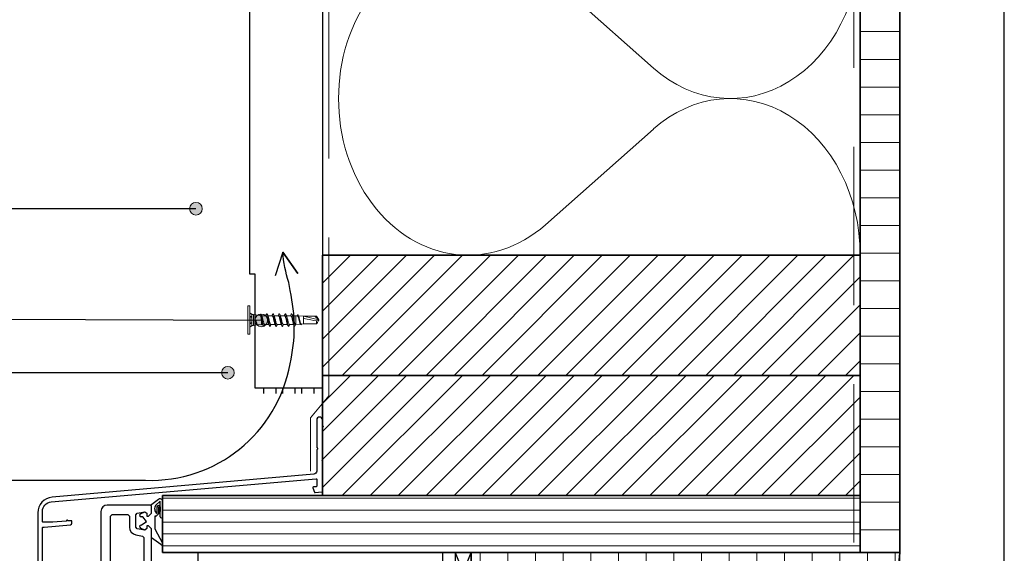
# Model space of a CAD drawing. Units: millimetres. Extents: x 17164 to 18501, y 5540 to 6599.
# Drawn here: x 17423 to 17734, y 5881 to 6050 of the extents above; entities that cross this region are included whole.
import ezdxf

# ---------------------------------------------------------------- set-up
doc = ezdxf.new("R2010")
doc.units = ezdxf.units.MM
doc.header["$LTSCALE"] = 5
doc.header["$MEASUREMENT"] = 0
doc.linetypes.add('DASHED', pattern=[0.75, 0.5, -0.25])
for name, color, linetype, lineweight in [('Aanzichtlijnen', 7, 'Continuous', 25), ('Arcering overigen', 8, 'Continuous', 0), ('Doorsnede hout etc.', 7, 'Continuous', 35), ('Hulplijnen', 7, 'Continuous', 5), ('Tekst', 7, 'Continuous', 25)]:
    doc.layers.add(name, color=color, linetype=linetype, lineweight=lineweight)
doc.layers.add('Layer1', color=9, linetype='Continuous')
doc.styles.add('Standaard', font='arial.ttf')

# ---------------------------------------------------------------- blocks, each defined once
blk = doc.blocks.new('A$C0F354E6E')
at = {"color": 252}
for p, q in [((13.69, 27.07), (3.31, 41.2)), ((20.31, 27.07), (30.69, 41.2))]:
    blk.add_line(p, q, dxfattribs=at)
for centre, start, end in [((17, 51.27), 323.6626, 216.3374), ((0, 17), 270, 36.3374), ((34, 17), 143.6626, 270)]:
    blk.add_arc(centre, 17, start, end, dxfattribs=at)
blk = doc.blocks.new('TRG-ISO')
at = {"yscale": 0.96618357487921}
blk.add_blockref('A$C0F354E6E', (0, 0), dxfattribs=at)
blk = doc.blocks.new('Kader Keralit Portrait')
blk.add_lwpolyline([(0, 277), (0, 0), (190, 0), (190, 277)], close=True)
at = {"layer": 'Tekst', "style": 'Standaard'}
for tag, p in [('BETREFT1', (25.32, 17.37)), ('BETREFT2', (25.32, 11.21))]:
    blk.add_attdef(tag, p, '', height=3.68, dxfattribs=at)
blk = doc.blocks.new('A$C48F6440B')
at = {"linetype": 'Continuous', "lineweight": 25}
for p, q in [((15.67, 283.07), (18.2, 284.9)), ((18.71, 284.36), (17.39, 283.03)), ((18.71, 279.4), (18.71, 284.36)), ((19.5, 284.27), (19.5, 279.4)), ((0, 281.07), (0, 244.07)), ((11, 280.03), (11.41, 280.52)), ((11.41, 280.52), (13.91, 280.96)), ((12.54, 280.34), (13.91, 280.96)), ((13.91, 280.96), (14.5, 280.47)), ((13.91, 280.96), (14.5, 280.47)), ((13.91, 280.96), (14.5, 280.47)), ((14.5, 280.47), (14.5, 279.57)), ((14.5, 280.47), (14.5, 279.57)), ((14.5, 280.47), (14.5, 279.57)), ((15, 279.57), (16, 280.57)), ((15, 279.57), (16, 280.57)), ((15, 279.57), (16, 280.57)), ((16, 282.77), (15.66, 283.07)), ((16, 282.77), (15.67, 283.07)), ((16, 282.77), (15.7, 283.07)), ((16, 280.57), (16, 282.77)), ((16, 280.57), (16, 282.77)), ((16, 280.57), (16, 282.77)), ((17.73, 280.44), (17.73, 282.5)), ((18.71, 281.09), (18.14, 282.5)), ((18.14, 282.5), (18.14, 280.32)), ((18.42, 282.79), (18.71, 282.5)), ((18.71, 282.5), (18.71, 281.09)), ((3, 279.57), (3.5, 280.07)), ((3, 258.07), (3, 279.57)), ((3.5, 280.07), (8.5, 280.07)), ((8.5, 280.07), (9, 279.57)), ((9, 279.57), (9, 276.11)), ((11, 276.11), (11, 280.03)), ((13.27, 279.36), (12.7, 279.36)), ((12.7, 276.78), (14.43, 277.9)), ((14.43, 277.9), (13.27, 279.36)), ((14.5, 279.57), (15, 279.57)), ((14.5, 279.57), (15, 279.57)), ((14.5, 279.57), (15, 279.57)), ((17.31, 279.58), (17, 279.58)), ((17, 279.58), (17, 275.54)), ((11.41, 275.62), (11, 276.11)), ((13.91, 275.18), (11.41, 275.62)), ((13.91, 275.18), (12.49, 275.82)), ((14.5, 275.67), (13.91, 275.18)), ((14.5, 275.67), (13.91, 275.18)), ((14.5, 275.67), (13.91, 275.18)), ((15, 276.57), (14.5, 276.57)), ((14.5, 276.57), (14.5, 275.67)), ((15, 276.57), (14.5, 276.57)), ((14.5, 276.57), (14.5, 275.67)), ((15, 276.57), (14.5, 276.57)), ((14.5, 276.57), (14.5, 275.67)), ((16, 275.57), (15, 276.57)), ((16, 275.57), (15, 276.57)), ((16, 275.57), (15, 276.57)), ((16, 259.07), (16, 275.57)), ((16, 273.57), (16, 275.57)), ((16, 272.69), (16, 275.57)), ((17, 275.54), (19.47, 271.01)), ((11.07, 273.65), (13.09, 273.29)), ((13.09, 273.29), (13.5, 272.8)), ((13.5, 272.8), (13.5, 258.18)), ((18.89, 270.66), (16, 272.69))]:
    blk.add_line(p, q, dxfattribs=at)
for p, q in [((15.7, 283.07), (2, 283.07)), ((30.75, 265.07), (30.75, 268.07)), ((30.75, 268.07), (74, 268.07)), ((60, 268.07), (70, 268.07)), ((74, 268.07), (108, 268.07)), ((75, 268.07), (88, 268.07)), ((108, 268.07), (108, 258.07)), ((117, 268.07), (112, 268.07)), ((112, 268.07), (112, 255.57)), ((112, 268.07), (117, 255.57)), ((112, 255.57), (117, 268.07)), ((117, 255.57), (117, 268.07)), ((117, 255.57), (117, 268.07))]:
    blk.add_line(p, q)
for centre, radius, start, end in [((18.7, 284.27), 0.8, 360, 128.8182), ((2, 281.07), 2, 90, 180), ((12.7, 279.86), 0.5, 108.6943, 270), ((18.71, 281.88), 1.75, 139.0437, 235.8216), ((16.71, 281.09), 1.62, 291.466, 331.5485), ((18.14, 282.5), 0.405, 45.8791, 180), ((19.11, 279.4), 0.393, 180, 360), ((11.5, 276.11), 2.5, 180.0005, 259.9999), ((12.7, 276.28), 0.5, 90, 245.0051), ((19.18, 270.84), 0.34, 210.0995, 30.1098)]:
    blk.add_arc(centre, radius, start, end, dxfattribs=at)

msp = doc.modelspace()

# ---------------------------------------------------------------- hatches: boundary and pattern name
at = {"layer": 'Arcering overigen'}
h = msp.add_hatch(dxfattribs=at)
h.set_pattern_fill('ANSI31', color=256, scale=70, angle=315, style=0)
h.set_pattern_definition([(0, (-325, 0), (3e-15, 8.75), [])])
edge = h.paths.add_edge_path()
edge.add_line((17688.94, 6459.83), (17688.94, 5888.6))
edge.add_line((17688.94, 5888.6), (17701.44, 5888.6))
edge.add_line((17701.44, 5888.6), (17701.44, 6459.83))
h = msp.add_hatch(dxfattribs=at)
h.set_pattern_fill('ANSI31', color=256, scale=50, style=0)
h.set_pattern_definition([(45, (-325, 11), (-4.4194174, 4.4194174), [])])
h.paths.add_polyline_path([(17518.94, 5937.6), (17688.94, 5937.6), (17688.94, 5975.6), (17518.94, 5975.6)])
h = msp.add_hatch(dxfattribs=at)
h.set_pattern_fill('ANSI31', color=256, scale=50, style=0)
h.set_pattern_definition([(45, (-325, -27), (-4.4194174, 4.4194174), [])])
h.paths.add_polyline_path([(17518.94, 5899.6), (17688.94, 5899.6), (17688.94, 5937.6), (17518.94, 5937.6)])
h = msp.add_hatch(dxfattribs=at)
h.set_pattern_fill('ANSI31', color=256, scale=30, angle=315, style=0)
h.set_pattern_definition([(0, (-325, 0), (1e-15, 3.75), [])])
h.paths.add_polyline_path([(17468.43, 5881.6), (17688.94, 5881.6), (17688.94, 5899.6), (17468.43, 5899.6)])
h = msp.add_hatch(dxfattribs=at)
h.set_pattern_fill('ANSI31', color=256, scale=70, angle=45, style=0)
h.set_pattern_definition([(90, (-325, -7), (-8.75, 2e-15), [])])
edge = h.paths.add_edge_path()
edge.add_line((17565.93, 5869.1), (17688.94, 5869.1))
edge.add_arc((17688.94, 5881.6), 12.5, 270, 360)
edge.add_line((17701.44, 5881.6), (17565.93, 5881.6))
edge.add_line((17565.93, 5881.6), (17565.93, 5869.1))
at = {"layer": 'Hulplijnen'}
h = msp.add_hatch(color=256, dxfattribs=at)
edge = h.paths.add_edge_path()
edge.add_arc((17478.94, 5990.28), 2, 0, 360)
h = msp.add_hatch(color=256, dxfattribs=at)
edge = h.paths.add_edge_path()
edge.add_arc((17499.57, 5955), 2, 0, 360)
h = msp.add_hatch(color=256, dxfattribs=at)
edge = h.paths.add_edge_path()
edge.add_arc((17489.04, 5938.45), 2, 0, 360)

# ---------------------------------------------------------------- linework, layer by layer
at = {"color": 7, "linetype": 'Continuous', "lineweight": 20, "true_color": 0x000007}
for p, q in [((17495.94, 5959.6), (17495.35, 5959.6)), ((17495.94, 5957.3), (17495.94, 5957.31)), ((17496.62, 5956.81), (17495.94, 5957.3)), ((17495.94, 5957.3), (17496.14, 5957.28)), ((17495.94, 5957.3), (17495.94, 5957.29)), ((17496.62, 5956.81), (17495.94, 5957.29)), ((17495.94, 5956.2), (17495.94, 5956.41)), ((17496.14, 5956.33), (17495.94, 5956.41)), ((17495.94, 5956.41), (17495.94, 5956.41)), ((17495.94, 5955.99), (17495.94, 5956.2)), ((17495.94, 5955.99), (17496.14, 5956.05)), ((17496.62, 5955.87), (17495.94, 5955.99)), ((17495.94, 5955.99), (17495.94, 5955.98)), ((17496.62, 5955.87), (17495.94, 5955.98)), ((17495.94, 5954.21), (17496.62, 5954.33)), ((17495.94, 5954.21), (17496.62, 5954.33)), ((17496.14, 5954.14), (17495.94, 5954.21)), ((17495.94, 5954), (17495.94, 5954.21)), ((17495.94, 5954.21), (17495.94, 5954.21)), ((17496.14, 5957.28), (17496.64, 5956.92)), ((17496.14, 5956.33), (17496.14, 5956.05)), ((17496.64, 5956.05), (17496.14, 5956.33)), ((17496.14, 5956.05), (17496.64, 5955.97)), ((17496.64, 5954.23), (17496.14, 5954.14)), ((17496.65, 5956.85), (17496.62, 5956.81)), ((17497.11, 5956.81), (17496.62, 5956.81)), ((17496.62, 5956.81), (17496.62, 5956.81)), ((17496.65, 5955.91), (17496.62, 5955.87)), ((17496.62, 5955.87), (17496.62, 5955.87)), ((17496.62, 5954.33), (17496.65, 5954.28)), ((17496.62, 5954.33), (17496.62, 5954.33)), ((17496.65, 5956.85), (17496.64, 5956.92)), ((17496.64, 5955.97), (17496.64, 5956.05)), ((17496.64, 5956.05), (17496.65, 5956.03)), ((17496.65, 5955.91), (17496.64, 5955.97)), ((17496.64, 5954.23), (17496.65, 5954.28)), ((17496.64, 5954.15), (17496.64, 5954.23)), ((17496.65, 5956.03), (17496.65, 5955.91)), ((17496.65, 5954.28), (17496.65, 5954.16)), ((17499.23, 5956.53), (17497.11, 5956.81)), ((17499.9, 5955.14), (17499.66, 5955.1)), ((17501.12, 5956.47), (17499.72, 5956.47)), ((17499.88, 5955.14), (17499.9, 5955.12)), ((17499.9, 5955.14), (17499.88, 5955.14)), ((17500.14, 5955.19), (17499.9, 5955.14)), ((17499.9, 5955.14), (17499.9, 5955.14)), ((17499.92, 5955.13), (17499.9, 5955.14)), ((17499.9, 5955.12), (17499.92, 5955.13)), ((17500.14, 5955.19), (17500.12, 5955.25)), ((17500.14, 5955.19), (17500.14, 5955.19)), ((17503.08, 5956.47), (17501.7, 5956.47)), ((17501.9, 5954.85), (17501.88, 5954.85)), ((17501.88, 5954.85), (17501.9, 5954.83)), ((17501.9, 5954.83), (17501.92, 5954.85)), ((17501.92, 5954.85), (17501.9, 5954.85)), ((17505.04, 5956.47), (17503.66, 5956.47)), ((17503.9, 5954.56), (17503.88, 5954.57)), ((17503.88, 5954.57), (17503.9, 5954.55)), ((17503.9, 5954.55), (17503.92, 5954.57)), ((17503.92, 5954.57), (17503.9, 5954.56)), ((17506.99, 5956.47), (17505.62, 5956.47)), ((17505.9, 5954.28), (17505.88, 5954.3)), ((17505.88, 5954.3), (17505.9, 5954.27)), ((17505.9, 5954.27), (17505.92, 5954.3)), ((17505.92, 5954.3), (17505.9, 5954.28)), ((17508.95, 5956.47), (17507.57, 5956.47)), ((17509.68, 5955.14), (17509.44, 5955.1)), ((17510.51, 5956.47), (17509.53, 5956.47)), ((17509.92, 5955.19), (17509.68, 5955.14)), ((17509.92, 5955.19), (17509.93, 5955.13)), ((17511.02, 5956.44), (17510.51, 5956.47)), ((17511.01, 5956.63), (17510.93, 5956.44)), ((17512.96, 5956.32), (17511.37, 5956.42)), ((17512.97, 5956.32), (17512.96, 5956.32)), ((17512.97, 5956.32), (17517.8, 5955.16)), ((17516.56, 5956.32), (17517.03, 5956.32)), ((17516.56, 5956.32), (17517.8, 5955.16)), ((17517.04, 5956.32), (17517.03, 5956.32)), ((17517.8, 5955.16), (17517.03, 5956.32)), ((17517.04, 5956.32), (17517.04, 5956.32)), ((17517.8, 5955.16), (17517.82, 5955.15)), ((17517.81, 5955.16), (17517.8, 5955.16)), ((17517.82, 5955.14), (17517.8, 5955.16)), ((17517.81, 5955.16), (17517.8, 5955.16)), ((17517.81, 5955.16), (17517.82, 5955.14)), ((17517.81, 5955.16), (17517.81, 5955.16)), ((17517.81, 5955.04), (17517.82, 5955.06)), ((17517.81, 5955.04), (17517.81, 5955.04)), ((17517.82, 5955.14), (17517.82, 5955.15)), ((17517.85, 5955.1), (17517.82, 5955.14)), ((17517.82, 5955.14), (17517.85, 5955.1)), ((17517.82, 5955.05), (17517.85, 5955.1)), ((17495.94, 5953.78), (17495.94, 5954)), ((17495.94, 5953.78), (17496.14, 5953.87)), ((17495.94, 5953.78), (17495.94, 5953.79)), ((17495.94, 5952.9), (17496.62, 5953.39)), ((17495.94, 5952.89), (17496.62, 5953.39)), ((17496.14, 5952.91), (17495.94, 5952.89)), ((17495.94, 5952.89), (17495.94, 5952.9)), ((17495.94, 5952.89), (17495.94, 5952.89)), ((17496.14, 5953.87), (17496.64, 5954.15)), ((17496.14, 5954.14), (17496.14, 5953.87)), ((17496.64, 5953.28), (17496.14, 5952.91)), ((17496.62, 5953.39), (17497.11, 5953.39)), ((17496.62, 5953.39), (17496.65, 5953.35)), ((17496.62, 5953.39), (17496.62, 5953.39)), ((17496.65, 5954.16), (17496.64, 5954.15)), ((17496.64, 5953.28), (17496.65, 5953.35)), ((17497.11, 5953.39), (17498.32, 5953.55)), ((17498.26, 5953.7), (17498.31, 5953.57)), ((17498.51, 5953.57), (17499.66, 5953.73)), ((17498.58, 5953.55), (17498.59, 5953.59)), ((17499.66, 5953.73), (17500.06, 5953.73)), ((17500.65, 5953.73), (17502.02, 5953.73)), ((17502.6, 5953.73), (17503.97, 5953.73)), ((17504.56, 5953.73), (17505.93, 5953.73)), ((17506.52, 5953.73), (17507.89, 5953.73)), ((17507.9, 5954.03), (17507.89, 5954.05)), ((17507.89, 5954.05), (17507.91, 5954.01)), ((17507.93, 5954.05), (17507.9, 5954.03)), ((17507.91, 5954.01), (17507.93, 5954.05)), ((17508.47, 5953.73), (17509.87, 5953.73)), ((17510.38, 5953.73), (17510.51, 5953.73)), ((17510.51, 5953.73), (17511.96, 5953.82)), ((17512.22, 5953.83), (17512.96, 5953.88)), ((17512.27, 5953.79), (17512.29, 5953.84)), ((17512.97, 5953.88), (17512.96, 5953.88)), ((17516.56, 5953.88), (17517.03, 5953.88)), ((17517.04, 5953.88), (17517.03, 5953.88)), ((17517.04, 5953.88), (17517.15, 5954.04)), ((17517.04, 5953.88), (17517.04, 5953.89)), ((17495.35, 5950.6), (17495.94, 5950.6))]:
    msp.add_line(p, q, dxfattribs=at)
msp.add_line((17495.94, 5955.6), (17495.94, 5954.6))
msp.add_lwpolyline([(17518.94, 6455.6), (17518.94, 5933.6), (17497.64, 5933.6), (17497.64, 5969.6), (17495.94, 5969.6), (17495.94, 6455.6)], close=True)
for points in [[(17495.35, 5950.6), (17495.35, 5950.61), (17495.35, 5950.63), (17495.35, 5950.68), (17495.35, 5950.74), (17495.35, 5950.82), (17495.35, 5950.91), (17495.35, 5951.03), (17495.35, 5951.16), (17495.35, 5951.3), (17495.35, 5951.46), (17495.35, 5951.63), (17495.35, 5951.82), (17495.35, 5952.02), (17495.35, 5952.23), (17495.35, 5952.45), (17495.35, 5952.69), (17495.35, 5952.93), (17495.35, 5953.18), (17495.35, 5953.44), (17495.35, 5953.71), (17495.35, 5953.98), (17495.35, 5954.26), (17495.35, 5954.53), (17495.35, 5954.82), (17495.35, 5955.1), (17495.35, 5955.38), (17495.35, 5955.66), (17495.35, 5955.94), (17495.35, 5956.22), (17495.35, 5956.49), (17495.35, 5956.76), (17495.35, 5957.01), (17495.35, 5957.27), (17495.35, 5957.51), (17495.35, 5957.74), (17495.35, 5957.97), (17495.35, 5958.18), (17495.35, 5958.38), (17495.35, 5958.57), (17495.35, 5958.74), (17495.35, 5958.9), (17495.35, 5959.04), (17495.35, 5959.17), (17495.35, 5959.28), (17495.35, 5959.38), (17495.35, 5959.46), (17495.35, 5959.52), (17495.35, 5959.56), (17495.35, 5959.59), (17495.35, 5959.6)], [(17495.94, 5950.6), (17495.94, 5950.61), (17495.94, 5950.63), (17495.94, 5950.68), (17495.94, 5950.74), (17495.94, 5950.82), (17495.94, 5950.91), (17495.94, 5951.03), (17495.94, 5951.16), (17495.94, 5951.3), (17495.94, 5951.46), (17495.94, 5951.63), (17495.94, 5951.82), (17495.94, 5952.02), (17495.94, 5952.23), (17495.94, 5952.45), (17495.94, 5952.69), (17495.94, 5952.93), (17495.94, 5953.18), (17495.94, 5953.44), (17495.94, 5953.71), (17495.94, 5953.98), (17495.94, 5954.26), (17495.94, 5954.53), (17495.94, 5954.82), (17495.94, 5955.1), (17495.94, 5955.38), (17495.94, 5955.66), (17495.94, 5955.94), (17495.94, 5956.22), (17495.94, 5956.49), (17495.94, 5956.76), (17495.94, 5957.01), (17495.94, 5957.27), (17495.94, 5957.51), (17495.94, 5957.74), (17495.94, 5957.97), (17495.94, 5958.18), (17495.94, 5958.38), (17495.94, 5958.57), (17495.94, 5958.74), (17495.94, 5958.9), (17495.94, 5959.04), (17495.94, 5959.17), (17495.94, 5959.28), (17495.94, 5959.38), (17495.94, 5959.46), (17495.94, 5959.52), (17495.94, 5959.56), (17495.94, 5959.59), (17495.94, 5959.6)], [(17495.94, 5956.2), (17495.94, 5956.27), (17495.94, 5956.34), (17495.94, 5956.41)], [(17495.94, 5955.98), (17495.94, 5956.06), (17495.94, 5956.13), (17495.94, 5956.2)], [(17495.94, 5954), (17495.94, 5954.07), (17495.94, 5954.14), (17495.94, 5954.21)], [(17496.62, 5956.06), (17496.62, 5956.1), (17496.62, 5956.24), (17496.62, 5956.37), (17496.62, 5956.48), (17496.62, 5956.58), (17496.62, 5956.66), (17496.62, 5956.73), (17496.62, 5956.77), (17496.62, 5956.8), (17496.62, 5956.81)], [(17496.62, 5954.33), (17496.62, 5954.4), (17496.62, 5954.57), (17496.62, 5954.74), (17496.62, 5954.92), (17496.62, 5955.1), (17496.62, 5955.28), (17496.62, 5955.45), (17496.62, 5955.63), (17496.62, 5955.79), (17496.62, 5955.87)], [(17497.11, 5953.39), (17497.11, 5953.42), (17497.11, 5953.52), (17497.11, 5953.68), (17497.11, 5953.89), (17497.11, 5954.15), (17497.11, 5954.44), (17497.11, 5954.76), (17497.11, 5955.1), (17497.11, 5955.43), (17497.11, 5955.75), (17497.11, 5956.05), (17497.11, 5956.31), (17497.11, 5956.52), (17497.11, 5956.68), (17497.11, 5956.78), (17497.11, 5956.81)], [(17497.11, 5955.1), (17497.11, 5955.27), (17497.11, 5955.45), (17497.11, 5955.62), (17497.11, 5955.78), (17497.11, 5955.94), (17497.11, 5956.09), (17497.11, 5956.23), (17497.11, 5956.35), (17497.11, 5956.47), (17497.11, 5956.57), (17497.11, 5956.65), (17497.11, 5956.72), (17497.11, 5956.76), (17497.11, 5956.8), (17497.11, 5956.81), (17497.11, 5956.81)], [(17497.11, 5953.39), (17497.11, 5953.39), (17497.11, 5953.4), (17497.11, 5953.43), (17497.11, 5953.48), (17497.11, 5953.55), (17497.11, 5953.63), (17497.11, 5953.73), (17497.11, 5953.84), (17497.11, 5953.97), (17497.11, 5954.11), (17497.11, 5954.26), (17497.11, 5954.41), (17497.11, 5954.58), (17497.11, 5954.75), (17497.11, 5954.92), (17497.11, 5955.1)], [(17498.58, 5953.56), (17498.55, 5953.49), (17498.49, 5953.42), (17498.43, 5953.4), (17498.37, 5953.46), (17498.31, 5953.57), (17498.25, 5953.73), (17498.19, 5953.93), (17498.13, 5954.18), (17498.08, 5954.42), (17498.03, 5954.68), (17497.98, 5954.94)], [(17497.98, 5954.94), (17498.04, 5954.68), (17498.1, 5954.42), (17498.16, 5954.19), (17498.23, 5953.99), (17498.29, 5953.82), (17498.35, 5953.69), (17498.41, 5953.61), (17498.48, 5953.58), (17498.5, 5953.58)], [(17498.26, 5953.7), (17498.23, 5953.77), (17498.18, 5953.93), (17498.13, 5954.12), (17498.09, 5954.34), (17498.04, 5954.58), (17498, 5954.84), (17497.98, 5954.94)], [(17499.3, 5956.85), (17499.18, 5956.58), (17499.17, 5956.53)], [(17499.66, 5955.1), (17499.61, 5955.33), (17499.56, 5955.56), (17499.52, 5955.78), (17499.47, 5955.98), (17499.42, 5956.15), (17499.38, 5956.3), (17499.33, 5956.41), (17499.29, 5956.49), (17499.24, 5956.52), (17499.23, 5956.52)], [(17499.9, 5955.14), (17499.85, 5955.46), (17499.8, 5955.75), (17499.75, 5956.03), (17499.7, 5956.29), (17499.65, 5956.51), (17499.6, 5956.7), (17499.55, 5956.84), (17499.5, 5956.94), (17499.46, 5956.99), (17499.41, 5957), (17499.36, 5956.96), (17499.31, 5956.87), (17499.3, 5956.84)], [(17499.81, 5956.27), (17499.73, 5956.45), (17499.63, 5956.67), (17499.54, 5956.86)], [(17499.66, 5955.1), (17499.71, 5954.84), (17499.77, 5954.58), (17499.84, 5954.34), (17499.9, 5954.13), (17499.96, 5953.96), (17499.99, 5953.9)], [(17499.66, 5953.73), (17499.66, 5953.73), (17499.66, 5953.76), (17499.66, 5953.8), (17499.66, 5953.85), (17499.66, 5953.93), (17499.66, 5954.01), (17499.66, 5954.12), (17499.66, 5954.23), (17499.66, 5954.36), (17499.66, 5954.49), (17499.66, 5954.64), (17499.66, 5954.79), (17499.66, 5954.94), (17499.66, 5955.1)], [(17500.12, 5955.25), (17500.06, 5955.48), (17500, 5955.7), (17499.95, 5955.9), (17499.89, 5956.09), (17499.83, 5956.23), (17499.81, 5956.27)], [(17499.88, 5955.14), (17499.9, 5955.13), (17499.92, 5955.13)], [(17499.9, 5955.12), (17499.94, 5954.82), (17499.99, 5954.52), (17500.04, 5954.22), (17500.09, 5953.95), (17500.14, 5953.71), (17500.19, 5953.5), (17500.24, 5953.33), (17500.28, 5953.21), (17500.33, 5953.13), (17500.38, 5953.09), (17500.44, 5953.11), (17500.49, 5953.18), (17500.51, 5953.23)], [(17500.13, 5955.2), (17500.13, 5955.21), (17500.13, 5955.22), (17500.13, 5955.22), (17500.13, 5955.23), (17500.12, 5955.24), (17500.12, 5955.25)], [(17500.14, 5955.19), (17500.19, 5954.93), (17500.26, 5954.66), (17500.32, 5954.41), (17500.38, 5954.19), (17500.44, 5954.01), (17500.5, 5953.87), (17500.56, 5953.77), (17500.62, 5953.73), (17500.67, 5953.73)], [(17500.65, 5953.73), (17500.62, 5953.73), (17500.56, 5953.78), (17500.5, 5953.87), (17500.44, 5954.01), (17500.38, 5954.19), (17500.32, 5954.41), (17500.26, 5954.66), (17500.19, 5954.93), (17500.14, 5955.19)], [(17501.25, 5956.97), (17501.09, 5956.59), (17501.04, 5956.47)], [(17501.12, 5956.47), (17501.19, 5956.44), (17501.25, 5956.36), (17501.3, 5956.24), (17501.36, 5956.07), (17501.43, 5955.86), (17501.49, 5955.62), (17501.55, 5955.36), (17501.61, 5955.1), (17501.67, 5954.84), (17501.73, 5954.58), (17501.8, 5954.34), (17501.86, 5954.13), (17501.92, 5953.96), (17501.94, 5953.9)], [(17501.25, 5956.96), (17501.26, 5956.99), (17501.31, 5957.07), (17501.36, 5957.1), (17501.41, 5957.09), (17501.47, 5957.02), (17501.51, 5956.9), (17501.56, 5956.75), (17501.6, 5956.55), (17501.65, 5956.32), (17501.71, 5956.05), (17501.76, 5955.75), (17501.81, 5955.45), (17501.85, 5955.14), (17501.85, 5955.12), (17501.9, 5954.85)], [(17501.77, 5956.32), (17501.65, 5956.6), (17501.49, 5956.97)], [(17501.77, 5956.31), (17501.78, 5956.29), (17501.84, 5956.13), (17501.91, 5955.94), (17501.97, 5955.7), (17502.04, 5955.45), (17502.09, 5955.19), (17502.15, 5954.93), (17502.21, 5954.66), (17502.28, 5954.41), (17502.34, 5954.19), (17502.4, 5954.01), (17502.46, 5953.87), (17502.52, 5953.77), (17502.58, 5953.73), (17502.62, 5953.73)], [(17501.88, 5954.85), (17501.9, 5954.85), (17501.92, 5954.85)], [(17501.9, 5954.83), (17501.95, 5954.52), (17502, 5954.23), (17502.05, 5953.95), (17502.1, 5953.71), (17502.15, 5953.5), (17502.19, 5953.33), (17502.24, 5953.21), (17502.29, 5953.13), (17502.34, 5953.09), (17502.39, 5953.11), (17502.44, 5953.18), (17502.46, 5953.23)], [(17502.6, 5953.73), (17502.58, 5953.73), (17502.52, 5953.78), (17502.46, 5953.87), (17502.4, 5954.01), (17502.34, 5954.19), (17502.28, 5954.41), (17502.21, 5954.66), (17502.15, 5954.93), (17502.09, 5955.19), (17502.08, 5955.25)], [(17503.21, 5956.97), (17503.05, 5956.59), (17503, 5956.47)], [(17503.08, 5956.47), (17503.14, 5956.44), (17503.2, 5956.36), (17503.26, 5956.24), (17503.32, 5956.07), (17503.38, 5955.86), (17503.45, 5955.62), (17503.51, 5955.36), (17503.57, 5955.1), (17503.62, 5954.84), (17503.69, 5954.58), (17503.75, 5954.34), (17503.82, 5954.13), (17503.88, 5953.96), (17503.9, 5953.9)], [(17503.21, 5956.96), (17503.22, 5956.99), (17503.27, 5957.07), (17503.32, 5957.1), (17503.37, 5957.09), (17503.42, 5957.02), (17503.47, 5956.9), (17503.51, 5956.75), (17503.56, 5956.55), (17503.61, 5956.32), (17503.66, 5956.05), (17503.71, 5955.75), (17503.76, 5955.45), (17503.81, 5955.14), (17503.85, 5954.83), (17503.9, 5954.56)], [(17503.73, 5956.32), (17503.6, 5956.6), (17503.44, 5956.97)], [(17503.73, 5956.31), (17503.74, 5956.29), (17503.8, 5956.13), (17503.86, 5955.94), (17503.93, 5955.7), (17503.99, 5955.45), (17504.05, 5955.19), (17504.11, 5954.93), (17504.17, 5954.66), (17504.23, 5954.41), (17504.3, 5954.19), (17504.36, 5954.01), (17504.41, 5953.87), (17504.47, 5953.77), (17504.54, 5953.73), (17504.58, 5953.73)], [(17503.9, 5954.55), (17503.95, 5954.24), (17504.01, 5953.96), (17504.06, 5953.71), (17504.11, 5953.5), (17504.15, 5953.33), (17504.2, 5953.21), (17504.25, 5953.13), (17504.3, 5953.09), (17504.35, 5953.11), (17504.4, 5953.18), (17504.42, 5953.23)], [(17504.56, 5953.73), (17504.54, 5953.73), (17504.47, 5953.78), (17504.41, 5953.87), (17504.36, 5954.01), (17504.3, 5954.19), (17504.23, 5954.41), (17504.17, 5954.66), (17504.11, 5954.93), (17504.05, 5955.19), (17504.03, 5955.25)], [(17505.16, 5956.97), (17505, 5956.59), (17504.95, 5956.47)], [(17505.04, 5956.47), (17505.1, 5956.44), (17505.16, 5956.36), (17505.22, 5956.24), (17505.28, 5956.07), (17505.34, 5955.86), (17505.41, 5955.62), (17505.47, 5955.36), (17505.52, 5955.1), (17505.58, 5954.84), (17505.64, 5954.58), (17505.71, 5954.34), (17505.77, 5954.13), (17505.83, 5953.96), (17505.86, 5953.9)], [(17505.16, 5956.96), (17505.17, 5956.99), (17505.22, 5957.07), (17505.28, 5957.1), (17505.33, 5957.09), (17505.38, 5957.02), (17505.42, 5956.9), (17505.47, 5956.75), (17505.52, 5956.55), (17505.57, 5956.32), (17505.62, 5956.05), (17505.67, 5955.75), (17505.72, 5955.45), (17505.76, 5955.14), (17505.81, 5954.85), (17505.86, 5954.55), (17505.9, 5954.28)], [(17505.69, 5956.32), (17505.56, 5956.6), (17505.4, 5956.97)], [(17505.68, 5956.31), (17505.7, 5956.29), (17505.76, 5956.13), (17505.82, 5955.94), (17505.89, 5955.7), (17505.95, 5955.45), (17506.01, 5955.19), (17506.06, 5954.93), (17506.12, 5954.66), (17506.19, 5954.41), (17506.25, 5954.19), (17506.31, 5954.01), (17506.37, 5953.87), (17506.43, 5953.77), (17506.49, 5953.73), (17506.54, 5953.73)], [(17505.9, 5954.27), (17505.96, 5953.97), (17506.01, 5953.71), (17506.06, 5953.5), (17506.11, 5953.33), (17506.15, 5953.21), (17506.2, 5953.13), (17506.25, 5953.09), (17506.31, 5953.11), (17506.36, 5953.18), (17506.38, 5953.23)], [(17506.52, 5953.73), (17506.49, 5953.73), (17506.43, 5953.78), (17506.37, 5953.87), (17506.31, 5954.01), (17506.25, 5954.19), (17506.19, 5954.41), (17506.12, 5954.66), (17506.06, 5954.93), (17506.01, 5955.19), (17505.99, 5955.25)], [(17507.12, 5956.97), (17506.96, 5956.59), (17506.91, 5956.47)], [(17506.99, 5956.47), (17507.06, 5956.44), (17507.12, 5956.36), (17507.17, 5956.24), (17507.23, 5956.07), (17507.3, 5955.86), (17507.36, 5955.62), (17507.42, 5955.36), (17507.48, 5955.1), (17507.54, 5954.84), (17507.6, 5954.58), (17507.67, 5954.34), (17507.73, 5954.13), (17507.79, 5953.96), (17507.81, 5953.9)], [(17507.12, 5956.96), (17507.13, 5956.99), (17507.18, 5957.07), (17507.23, 5957.1), (17507.28, 5957.09), (17507.33, 5957.02), (17507.38, 5956.9), (17507.42, 5956.75), (17507.47, 5956.55), (17507.52, 5956.32), (17507.58, 5956.05), (17507.63, 5955.75), (17507.68, 5955.45), (17507.72, 5955.14), (17507.76, 5954.85), (17507.81, 5954.56), (17507.86, 5954.27), (17507.9, 5954.03)], [(17507.64, 5956.32), (17507.52, 5956.6), (17507.36, 5956.97)], [(17507.64, 5956.31), (17507.65, 5956.29), (17507.71, 5956.13), (17507.78, 5955.94), (17507.84, 5955.7), (17507.91, 5955.45), (17507.96, 5955.19), (17508.02, 5954.93), (17508.08, 5954.66), (17508.15, 5954.41), (17508.21, 5954.19), (17508.27, 5954.01), (17508.33, 5953.87), (17508.39, 5953.77), (17508.45, 5953.73), (17508.49, 5953.73)], [(17508.47, 5953.73), (17508.45, 5953.73), (17508.39, 5953.78), (17508.33, 5953.87), (17508.27, 5954.01), (17508.21, 5954.19), (17508.15, 5954.41), (17508.08, 5954.66), (17508.02, 5954.93), (17507.96, 5955.19), (17507.95, 5955.25)], [(17509.08, 5956.97), (17508.92, 5956.59), (17508.87, 5956.47)], [(17508.95, 5956.47), (17509.01, 5956.44), (17509.07, 5956.36), (17509.13, 5956.24), (17509.19, 5956.07), (17509.25, 5955.86), (17509.32, 5955.62), (17509.38, 5955.36), (17509.44, 5955.1)], [(17509.08, 5956.96), (17509.09, 5956.99), (17509.14, 5957.07), (17509.19, 5957.1), (17509.24, 5957.09), (17509.29, 5957.02), (17509.34, 5956.9), (17509.38, 5956.75), (17509.43, 5956.55), (17509.48, 5956.32), (17509.53, 5956.05), (17509.58, 5955.75), (17509.63, 5955.45), (17509.68, 5955.14)], [(17509.6, 5956.32), (17509.47, 5956.6), (17509.31, 5956.97)], [(17509.44, 5955.1), (17509.5, 5954.86), (17509.56, 5954.63), (17509.62, 5954.42), (17509.67, 5954.22), (17509.73, 5954.05), (17509.78, 5953.94)], [(17509.6, 5956.31), (17509.61, 5956.29), (17509.67, 5956.13), (17509.73, 5955.94), (17509.8, 5955.7), (17509.86, 5955.45), (17509.92, 5955.19)], [(17509.68, 5955.14), (17509.72, 5954.85), (17509.77, 5954.56), (17509.82, 5954.29), (17509.86, 5954.05), (17509.91, 5953.82), (17509.95, 5953.62), (17510, 5953.46), (17510.04, 5953.33), (17510.09, 5953.25), (17510.14, 5953.21), (17510.18, 5953.21), (17510.23, 5953.25), (17510.27, 5953.32), (17510.29, 5953.37)], [(17509.93, 5955.13), (17509.93, 5955.13), (17509.93, 5955.14), (17509.93, 5955.15), (17509.93, 5955.15), (17509.92, 5955.16), (17509.92, 5955.17), (17509.92, 5955.18), (17509.92, 5955.19)], [(17510.38, 5953.73), (17510.37, 5953.73), (17510.32, 5953.77), (17510.27, 5953.84), (17510.22, 5953.96), (17510.17, 5954.1), (17510.12, 5954.28), (17510.07, 5954.47), (17510.02, 5954.7), (17509.98, 5954.91), (17509.93, 5955.13)], [(17510.51, 5953.73), (17510.51, 5953.73), (17510.51, 5953.74), (17510.51, 5953.77), (17510.51, 5953.81), (17510.51, 5953.87), (17510.51, 5953.95), (17510.51, 5954.04), (17510.51, 5954.15), (17510.51, 5954.26), (17510.51, 5954.39), (17510.51, 5954.53), (17510.51, 5954.67), (17510.51, 5954.83), (17510.51, 5954.98), (17510.51, 5955.14), (17510.51, 5955.29), (17510.51, 5955.44), (17510.51, 5955.59), (17510.51, 5955.73), (17510.51, 5955.87), (17510.51, 5955.99), (17510.51, 5956.1), (17510.51, 5956.2), (17510.51, 5956.29), (17510.51, 5956.36), (17510.51, 5956.41), (17510.51, 5956.45), (17510.51, 5956.47), (17510.51, 5956.47)], [(17511.01, 5956.63), (17511.02, 5956.65), (17511.07, 5956.75), (17511.13, 5956.79), (17511.18, 5956.78), (17511.24, 5956.71), (17511.29, 5956.59), (17511.35, 5956.44), (17511.4, 5956.24), (17511.46, 5956.01), (17511.51, 5955.76), (17511.57, 5955.49), (17511.62, 5955.21), (17511.68, 5954.93), (17511.73, 5954.66), (17511.79, 5954.41), (17511.84, 5954.18), (17511.9, 5953.98), (17511.95, 5953.83), (17512.01, 5953.71), (17512.06, 5953.64), (17512.12, 5953.62), (17512.17, 5953.64), (17512.23, 5953.7), (17512.28, 5953.79)], [(17511.02, 5956.43), (17511.03, 5956.44), (17511.09, 5956.4), (17511.15, 5956.33), (17511.2, 5956.22), (17511.26, 5956.08), (17511.32, 5955.91), (17511.37, 5955.72), (17511.43, 5955.5), (17511.49, 5955.28), (17511.55, 5955.05), (17511.61, 5954.83), (17511.66, 5954.61), (17511.72, 5954.41), (17511.78, 5954.23), (17511.84, 5954.08), (17511.85, 5954.04)], [(17511.45, 5956.25), (17511.4, 5956.35), (17511.28, 5956.63)], [(17512.22, 5953.83), (17512.18, 5953.84), (17512.13, 5953.89), (17512.08, 5953.97), (17512.03, 5954.09), (17511.98, 5954.23), (17511.93, 5954.4), (17511.88, 5954.6), (17511.82, 5954.81), (17511.77, 5955.03), (17511.73, 5955.25), (17511.68, 5955.47), (17511.63, 5955.68), (17511.57, 5955.87), (17511.52, 5956.04), (17511.47, 5956.19), (17511.44, 5956.25)], [(17512.96, 5956.32), (17512.96, 5956.31), (17512.96, 5956.29), (17512.96, 5956.24), (17512.96, 5956.18), (17512.96, 5956.1), (17512.96, 5956.01), (17512.96, 5955.91), (17512.96, 5955.79), (17512.96, 5955.67), (17512.96, 5955.53), (17512.96, 5955.39), (17512.96, 5955.25), (17512.96, 5955.1)], [(17512.96, 5953.89), (17512.96, 5953.9), (17512.96, 5953.97), (17512.96, 5954.08), (17512.96, 5954.23), (17512.96, 5954.42), (17512.96, 5954.63), (17512.96, 5954.86), (17512.96, 5955.1), (17512.96, 5955.34), (17512.96, 5955.57), (17512.96, 5955.69)], [(17512.96, 5955.69), (17513.54, 5955.53), (17514.13, 5955.39), (17514.72, 5955.26), (17515.31, 5955.13), (17516.17, 5954.97), (17517.04, 5954.81)], [(17512.96, 5955.1), (17512.96, 5954.95), (17512.96, 5954.81), (17512.96, 5954.66), (17512.96, 5954.53), (17512.96, 5954.4), (17512.96, 5954.29), (17512.96, 5954.18), (17512.96, 5954.09), (17512.96, 5954.02), (17512.96, 5953.96), (17512.96, 5953.91), (17512.96, 5953.88), (17512.96, 5953.88)], [(17512.97, 5956.32), (17514.16, 5956.32), (17515.37, 5956.32), (17516.56, 5956.32)], [(17517.8, 5955.18), (17517.45, 5955.71), (17517.04, 5956.32)], [(17517.81, 5955.16), (17517.72, 5955.29), (17517.34, 5955.87), (17517.04, 5956.32)], [(17517.04, 5954.81), (17517.59, 5955.04), (17517.73, 5955.1), (17517.79, 5955.12), (17517.81, 5955.14), (17517.82, 5955.15)], [(17517.04, 5953.99), (17517.04, 5954.1), (17517.04, 5954.22), (17517.04, 5954.35), (17517.04, 5954.49), (17517.04, 5954.63), (17517.04, 5954.79), (17517.04, 5954.81)], [(17517.81, 5955.04), (17517.73, 5954.91), (17517.35, 5954.35), (17517.12, 5954)], [(17517.82, 5955.14), (17517.82, 5955.14), (17517.82, 5955.14), (17517.82, 5955.14), (17517.82, 5955.14)], [(17517.82, 5955.06), (17517.82, 5955.06), (17517.82, 5955.06)], [(17495.94, 5953.79), (17495.94, 5953.86), (17495.94, 5953.93), (17495.94, 5954)], [(17496.62, 5953.39), (17496.62, 5953.4), (17496.62, 5953.42), (17496.62, 5953.47), (17496.62, 5953.53), (17496.62, 5953.62), (17496.62, 5953.71), (17496.62, 5953.83), (17496.62, 5953.95), (17496.62, 5954.09), (17496.62, 5954.14)], [(17499.99, 5953.9), (17500.11, 5953.61), (17500.27, 5953.23)], [(17500.51, 5953.22), (17500.67, 5953.6), (17500.73, 5953.73)], [(17501.94, 5953.9), (17502.07, 5953.61), (17502.23, 5953.23)], [(17502.46, 5953.22), (17502.62, 5953.6), (17502.68, 5953.73)], [(17503.9, 5953.9), (17504.03, 5953.61), (17504.19, 5953.23)], [(17504.42, 5953.22), (17504.58, 5953.6), (17504.64, 5953.73)], [(17505.86, 5953.9), (17505.98, 5953.61), (17506.14, 5953.23)], [(17506.38, 5953.22), (17506.54, 5953.6), (17506.6, 5953.73)], [(17507.81, 5953.9), (17507.94, 5953.61), (17508.1, 5953.23)], [(17507.91, 5954.01), (17507.94, 5953.85), (17507.97, 5953.71), (17508.02, 5953.5), (17508.06, 5953.33), (17508.11, 5953.21), (17508.16, 5953.13), (17508.21, 5953.09), (17508.26, 5953.11), (17508.31, 5953.18), (17508.33, 5953.23)], [(17508.33, 5953.22), (17508.49, 5953.6), (17508.55, 5953.73)], [(17509.78, 5953.93), (17509.9, 5953.66), (17510.04, 5953.34)], [(17510.29, 5953.36), (17510.41, 5953.63), (17510.45, 5953.73)], [(17511.85, 5954.04), (17511.87, 5954.01), (17511.91, 5953.92), (17511.97, 5953.79)], [(17512.96, 5953.88), (17515, 5953.88), (17517.04, 5953.88)], [(17516.56, 5953.88), (17515.84, 5953.88), (17514.63, 5953.88), (17512.97, 5953.88)], [(17517.04, 5953.89), (17517.04, 5953.92), (17517.04, 5953.99)]]:
    msp.add_lwpolyline(points, dxfattribs=at)
at = {"linetype": 'Continuous'}
for points in [[(17430.44, 5869.32), (17430.44, 5889.46, -0.414214), (17430.64, 5889.66), (17430.91, 5889.66, 0.02182), (17430.95, 5889.66), (17439.31, 5890.39, 0.388879), (17439.77, 5890.89), (17439.77, 5891.47, 0.440011), (17439.55, 5891.67), (17438.66, 5891.59, -0.198912), (17438.59, 5891.61), (17438.32, 5891.84, 0.414214), (17438.18, 5891.83), (17437.95, 5891.56, -0.198912), (17437.88, 5891.52), (17433.74, 5891.16), (17430.64, 5891.16, -0.414214), (17430.44, 5891.36), (17430.44, 5894.6, -0.388879), (17433.18, 5897.59), (17516.92, 5904.91, -0.440011), (17517.14, 5904.71), (17517.14, 5902.61, -0.388879), (17516.95, 5902.42), (17516.06, 5902.34, 0.493145), (17515.89, 5902.07), (17516.39, 5900.71, 0.339454), (17516.59, 5900.58), (17518.75, 5900.77, 0.388879), (17518.94, 5900.97), (17518.94, 5910.51), (17518.76, 5910.68), (17518.94, 5910.86), (17518.94, 5921.05, -0.198912), (17518.97, 5921.12), (17519.22, 5921.37, 0.414214), (17519.22, 5921.51), (17518.97, 5921.76, -0.198912), (17518.94, 5921.83), (17518.94, 5923.59, 0.414214), (17518.09, 5924.44), (17517.99, 5924.44, 0.414214), (17517.14, 5923.59), (17517.14, 5914.79), (17517.49, 5914.44), (17517.14, 5914.09), (17517.14, 5907.35, -0.388879), (17516.22, 5906.36)], [(17516.22, 5906.36), (17433.5, 5899.12, 0.388879), (17428.94, 5894.14), (17428.94, 5869.63, 0.493145)]]:
    msp.add_lwpolyline(points, format="xyb", dxfattribs=at)
at = {"layer": 'Aanzichtlijnen'}
msp.add_line((17701.44, 5613.53), (17701.44, 5881.6), dxfattribs=at)
msp.add_lwpolyline([(17688.94, 6459.83), (17688.94, 5881.6)], dxfattribs=at)
at = {"layer": 'Arcering overigen', "linetype": 'DASHED', "ltscale": 20}
msp.add_line((17686.94, 6459.83), (17686.94, 5881.6), dxfattribs=at)
msp.add_lwpolyline([(17515.14, 5907.35), (17515.14, 5924.14), (17520.94, 5931.15), (17520.94, 6370.87)], dxfattribs=at)
at = {"layer": 'Doorsnede hout etc.'}
msp.add_lwpolyline([(17688.94, 6459.83), (17688.94, 5881.6), (17701.44, 5881.6), (17701.44, 6459.83)], dxfattribs=at)
for points in [[(17518.94, 5937.6), (17688.94, 5937.6), (17688.94, 5975.6), (17518.94, 5975.6)], [(17518.94, 5899.6), (17688.94, 5899.6), (17688.94, 5937.6), (17518.94, 5937.6)], [(17468.43, 5881.6), (17688.94, 5881.6), (17688.94, 5899.6), (17468.43, 5899.6)]]:
    msp.add_lwpolyline(points, close=True, dxfattribs=at)
msp.add_lwpolyline([(17565.93, 5869.1), (17688.94, 5869.1, 0.414214), (17701.44, 5881.6), (17701.44, 5881.6), (17565.93, 5881.6)], format="xyb", close=True, dxfattribs=at)
at = {"layer": 'Hulplijnen'}
for centre in [(17478.94, 5990.28), (17499.6, 5955), (17489.04, 5938.45)]:
    msp.add_circle(centre, 2, dxfattribs=at)
at = {"layer": 'Layer1'}
for p, q in [((17500.34, 5933.6, 0.1), (17500.34, 5931.9, 0.1)), ((17504.34, 5931.9, 0.1), (17504.34, 5933.6, 0.1)), ((17506.34, 5933.6, 0.1), (17506.34, 5931.9, 0.1)), ((17510.34, 5931.9, 0.1), (17510.34, 5933.6, 0.1)), ((17512.34, 5933.6, 0.1), (17512.34, 5931.9, 0.1)), ((17516.34, 5931.9, 0.1), (17516.34, 5933.6, 0.1))]:
    msp.add_line(p, q, dxfattribs=at)
at = {"layer": 'Tekst'}
for p, q in [((17478.94, 5990.28), (17323.31, 5990.28)), ((17499.6, 5955), (17375.56, 5955.37)), ((17489.04, 5938.45), (17375.61, 5938.45))]:
    msp.add_line(p, q, dxfattribs=at)
msp.add_lwpolyline([(17235.91, 5904.45), (17463.01, 5904.45, 0.373691), (17508.71, 5941.29, 0.115586), (17508.71, 5964.4), (17508.28, 5967.01, -0.05245), (17506.39, 5976.6), (17511.11, 5969.77), (17506.39, 5976.6), (17503.95, 5969.12)], format="xyb", dxfattribs=at)

# ---------------------------------------------------------------- block references
at = {"xscale": 3, "yscale": 3, "zscale": 3}
msp.add_blockref('Kader Keralit Portrait', (17164.48, 5539.87), dxfattribs=at)
msp.add_blockref('A$C48F6440B', (17448.93, 5613.53))
at = {"layer": 'Arcering overigen', "xscale": 2.913110534733049, "yscale": 2.5, "zscale": 2.913110534733049, "rotation": 89.99997822124047}
msp.add_blockref('TRG-ISO', (17688.94, 5975.6), dxfattribs=at)

doc.saveas('drawing.dxf')
